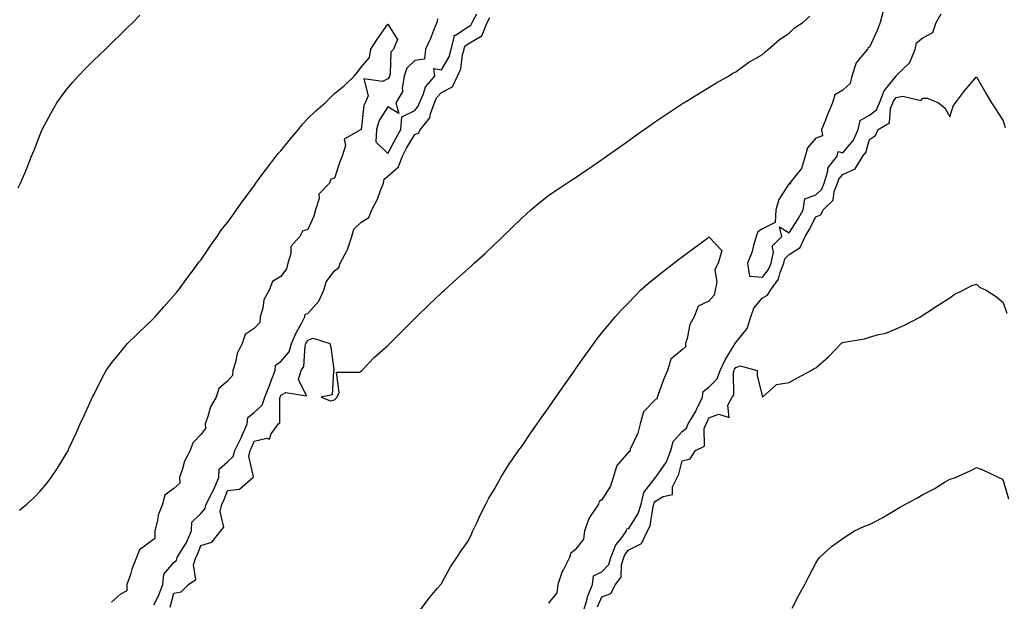
# Model space of a CAD drawing. Units: inches. Extents: x 907763 to 910403, y 7216058 to 7218698.
# Drawn here: x 908730 to 909098, y 7217076 to 7217293 of the extents above; entities that cross this region are included whole.
import ezdxf

# ---------------------------------------------------------------- set-up
doc = ezdxf.new("R2010")
doc.units = ezdxf.units.IN
doc.header["$MEASUREMENT"] = 0
doc.layers.add('Contour_90777216', color=7, linetype='Continuous', true_color=0xa3d19b)

msp = doc.modelspace()

# ---------------------------------------------------------------- linework, layer by layer
at = {"layer": 'Contour_90777216'}
for points in [[(909053.3, 7217296.67, 3276), (909052.11, 7217291.92, 3276), (909050.98, 7217288.99, 3276), (909048.05, 7217282.66, 3276), (909047.48, 7217282.49, 3276), (909047.31, 7217281.92, 3276), (909043.69, 7217277.56, 3276), (909043.08, 7217276.88, 3276), (909041.44, 7217271.92, 3276), (909040.85, 7217269.11, 3276), (909038.05, 7217266.67, 3276), (909035.14, 7217264.83, 3276), (909034.27, 7217261.92, 3276), (909032.4, 7217257.56, 3276), (909031.58, 7217255.44, 3276), (909030.14, 7217251.92, 3276), (909030.46, 7217249.52, 3276), (909028.05, 7217248.7, 3276), (909024.86, 7217245.1, 3276), (909024.01, 7217241.92, 3276), (909022.66, 7217237.31, 3276), (909018.9, 7217232.78, 3276), (909018.3, 7217231.92, 3276), (909018.48, 7217231.49, 3276), (909018.05, 7217231.72, 3276), (909014.21, 7217225.77, 3276), (909013.07, 7217221.92, 3276), (909012.76, 7217217.21, 3276), (909008.05, 7217214.87, 3276), (909006.29, 7217213.68, 3276), (909005.75, 7217211.92, 3276), (909004.67, 7217208.54, 3276), (909004.06, 7217205.92, 3276), (909002.43, 7217201.92, 3276), (909003.26, 7217197.13, 3276), (909008.05, 7217196.78, 3276), (909010.34, 7217199.62, 3276), (909011.29, 7217201.92, 3276), (909012.24, 7217206.12, 3276), (909011.71, 7217208.27, 3276), (909015.24, 7217211.92, 3276), (909014.42, 7217215.55, 3276), (909018.05, 7217213.35, 3276), (909021.41, 7217218.56, 3276), (909023.24, 7217221.92, 3276), (909023.93, 7217226.04, 3276), (909028.05, 7217227.47, 3276), (909030.29, 7217229.69, 3276), (909031.17, 7217231.92, 3276), (909032.52, 7217236.39, 3276), (909032.52, 7217237.45, 3276), (909035.92, 7217241.92, 3276), (909036.32, 7217243.66, 3276), (909038.05, 7217243.23, 3276), (909042.04, 7217247.92, 3276), (909043.82, 7217251.92, 3276), (909044.63, 7217255.34, 3276), (909048.05, 7217257.25, 3276), (909050.65, 7217259.32, 3276), (909051.76, 7217261.92, 3276), (909053.59, 7217266.37, 3276), (909057.88, 7217271.76, 3276), (909058.01, 7217271.92, 3276), (909058.01, 7217271.96, 3276), (909058.05, 7217271.96, 3276), (909060.44, 7217274.3, 3276), (909063.08, 7217276.88, 3276), (909063.1, 7217276.96, 3276), (909065.11, 7217281.92, 3276), (909065.63, 7217284.34, 3276), (909068.05, 7217286.2, 3276), (909071.77, 7217288.21, 3276), (909073.03, 7217291.92, 3276), (909074.86, 7217295.12, 3276)], [(908729.8, 7217230.16, 3278), (908730.71, 7217231.92, 3278), (908732.63, 7217236.49, 3278), (908732.88, 7217237.1, 3278), (908734.8, 7217241.92, 3278), (908735.74, 7217244.22, 3278), (908738.05, 7217250.01, 3278), (908738.8, 7217251.92, 3278), (908739.69, 7217253.56, 3278), (908742.01, 7217257.96, 3278), (908744.22, 7217261.92, 3278), (908745.84, 7217264.13, 3278), (908748.05, 7217267, 3278), (908750.3, 7217269.67, 3278), (908752.28, 7217271.92, 3278), (908755.1, 7217274.87, 3278), (908758.05, 7217277.8, 3278), (908760.17, 7217279.79, 3278), (908762.43, 7217281.92, 3278), (908765.24, 7217284.73, 3278), (908768.05, 7217287.47, 3278), (908770.32, 7217289.65, 3278), (908772.64, 7217291.92, 3278), (908775.32, 7217294.65, 3278)], [(908780.47, 7217074.34, 3277), (908782.31, 7217077.66, 3277), (908783.87, 7217081.92, 3277), (908784.21, 7217085.77, 3277), (908788.05, 7217090.16, 3277), (908789, 7217090.96, 3277), (908789.3, 7217091.92, 3277), (908791.01, 7217094.89, 3277), (908792.61, 7217097.37, 3277), (908794.58, 7217101.92, 3277), (908794.79, 7217105.18, 3277), (908798.05, 7217108.48, 3277), (908799.72, 7217110.26, 3277), (908800.1, 7217111.92, 3277), (908802.18, 7217116.04, 3277), (908802.79, 7217117.17, 3277), (908804.83, 7217121.92, 3277), (908804.98, 7217124.99, 3277), (908808.05, 7217127.68, 3277), (908810.23, 7217129.73, 3277), (908810.79, 7217131.92, 3277), (908813.21, 7217136.76, 3277), (908813.43, 7217137.29, 3277), (908815.47, 7217141.92, 3277), (908815.61, 7217144.36, 3277), (908818.05, 7217146.18, 3277), (908821, 7217148.97, 3277), (908822.01, 7217151.92, 3277), (908823.71, 7217156.26, 3277), (908824.55, 7217158.42, 3277), (908825.92, 7217161.92, 3277), (908826.06, 7217163.91, 3277), (908828.05, 7217165.26, 3277), (908831.07, 7217168.89, 3277), (908832.03, 7217171.92, 3277), (908833.8, 7217176.18, 3277), (908835.85, 7217179.71, 3277), (908837, 7217181.92, 3277), (908837.11, 7217182.86, 3277), (908838.05, 7217183.17, 3277), (908842.23, 7217187.74, 3277), (908844.02, 7217191.92, 3277), (908844.98, 7217194.99, 3277), (908848.05, 7217199.17, 3277), (908849.66, 7217200.3, 3277), (908850.19, 7217201.92, 3277), (908852.5, 7217206.37, 3277), (908852.92, 7217207.04, 3277), (908854.57, 7217211.92, 3277), (908855.31, 7217214.65, 3277), (908858.05, 7217217.35, 3277), (908860.91, 7217219.07, 3277), (908861.98, 7217221.92, 3277), (908864.12, 7217225.85, 3277), (908865.22, 7217229.09, 3277), (908866.4, 7217231.92, 3277), (908866.63, 7217233.35, 3277), (908868.05, 7217234.52, 3277), (908871.94, 7217238.03, 3277), (908873.43, 7217241.92, 3277), (908875.03, 7217244.93, 3277), (908878.05, 7217250.06, 3277), (908879.43, 7217250.53, 3277), (908880.26, 7217251.92, 3277), (908883.73, 7217256.24, 3277), (908883.91, 7217257.78, 3277), (908885.4, 7217261.92, 3277), (908886.23, 7217263.74, 3277), (908888.05, 7217265.77, 3277), (908892.13, 7217267.84, 3277), (908894.04, 7217271.92, 3277), (908895.32, 7217274.65, 3277), (908895.94, 7217279.81, 3277), (908896.55, 7217281.92, 3277), (908896.85, 7217283.11, 3277), (908898.05, 7217283.91, 3277), (908902.95, 7217286.82, 3277), (908903.13, 7217286.84, 3277), (908903.11, 7217286.98, 3277), (908905.15, 7217291.92, 3277), (908906.19, 7217293.78, 3277)], [(908786.59, 7217073.38, 3276), (908788.05, 7217078.66, 3276), (908790.78, 7217079.19, 3276), (908793.47, 7217081.92, 3276), (908796.23, 7217083.74, 3276), (908795.37, 7217089.24, 3276), (908796.19, 7217091.92, 3276), (908796.87, 7217093.09, 3276), (908798.05, 7217096.41, 3276), (908802.24, 7217097.72, 3276), (908805.52, 7217101.92, 3276), (908806.7, 7217103.27, 3276), (908805.32, 7217109.19, 3276), (908805.93, 7217111.92, 3276), (908806.64, 7217113.33, 3276), (908808.05, 7217116.98, 3276), (908812.5, 7217117.47, 3276), (908817.53, 7217121.92, 3276), (908817.81, 7217122.15, 3276), (908816.03, 7217129.91, 3276), (908816.55, 7217131.92, 3276), (908817.04, 7217132.92, 3276), (908818.05, 7217135.4, 3276), (908822.74, 7217136.61, 3276), (908823.72, 7217136.26, 3276), (908824.38, 7217138.25, 3276), (908827.16, 7217141.92, 3276), (908827.63, 7217142.35, 3276), (908827.61, 7217151.47, 3276), (908827.76, 7217151.92, 3276), (908827.84, 7217152.13, 3276), (908828.05, 7217152.66, 3276), (908829.83, 7217153.7, 3276), (908837.55, 7217152.43, 3276), (908834.64, 7217158.5, 3276), (908835.65, 7217161.92, 3276), (908836.66, 7217163.31, 3276), (908837.06, 7217170.94, 3276), (908837.38, 7217171.92, 3276), (908837.58, 7217172.39, 3276), (908838.05, 7217173.21, 3276), (908840.13, 7217174.01, 3276), (908846.29, 7217171.92, 3276), (908846.71, 7217170.57, 3276), (908847.84, 7217162.13, 3276), (908847.89, 7217161.92, 3276), (908847.75, 7217161.61, 3276), (908847.18, 7217152.78, 3276), (908843.05, 7217151.92, 3276), (908846.6, 7217150.47, 3276), (908848.05, 7217150.85, 3276), (908848.56, 7217151.41, 3276), (908849.06, 7217151.92, 3276), (908849.8, 7217153.68, 3276), (908848.76, 7217161.2, 3276), (908857.43, 7217161.3, 3276), (908858.05, 7217161.63, 3276), (908858.19, 7217161.78, 3276), (908858.32, 7217161.92, 3276), (908863.07, 7217166.9, 3276), (908868.05, 7217171.2, 3276), (908868.42, 7217171.55, 3276), (908868.78, 7217171.92, 3276), (908873.41, 7217176.57, 3276), (908878.05, 7217181.3, 3276), (908878.37, 7217181.61, 3276), (908878.69, 7217181.92, 3276), (908883.49, 7217186.47, 3276), (908888.05, 7217190.83, 3276), (908888.62, 7217191.35, 3276), (908889.22, 7217191.92, 3276), (908893.85, 7217196.12, 3276), (908898.05, 7217199.91, 3276), (908899.11, 7217200.87, 3276), (908900.26, 7217201.92, 3276), (908904.36, 7217205.61, 3276), (908908.05, 7217209.07, 3276), (908909.52, 7217210.46, 3276), (908911.05, 7217211.92, 3276), (908914.57, 7217215.4, 3276), (908918.05, 7217218.85, 3276), (908919.66, 7217220.3, 3276), (908921.5, 7217221.92, 3276), (908925.03, 7217224.95, 3276), (908928.05, 7217227.31, 3276), (908930.79, 7217229.17, 3276), (908934.98, 7217231.92, 3276), (908936.84, 7217233.13, 3276), (908938.05, 7217233.91, 3276), (908942.83, 7217237.15, 3276), (908944.22, 7217238.09, 3276), (908948.05, 7217240.69, 3276), (908948.77, 7217241.2, 3276), (908949.78, 7217241.92, 3276), (908954.61, 7217245.36, 3276), (908958.05, 7217247.78, 3276), (908960.46, 7217249.52, 3276), (908963.82, 7217251.92, 3276), (908966.29, 7217253.68, 3276), (908968.05, 7217254.89, 3276), (908972.24, 7217257.72, 3276), (908976.98, 7217260.85, 3276), (908978.05, 7217261.57, 3276), (908978.27, 7217261.71, 3276), (908978.62, 7217261.92, 3276), (908984.49, 7217265.49, 3276), (908988.05, 7217267.62, 3276), (908990.68, 7217269.28, 3276), (908995.3, 7217271.92, 3276), (908997.03, 7217272.94, 3276), (908998.05, 7217273.52, 3276), (909002.93, 7217277.04, 3276), (909003.43, 7217277.29, 3276), (909008.05, 7217279.93, 3276), (909009.08, 7217280.9, 3276), (909010.35, 7217281.92, 3276), (909014.4, 7217285.57, 3276), (909018.05, 7217287.9, 3276), (909020.08, 7217289.89, 3276), (909023.16, 7217291.92, 3276), (909025.71, 7217294.26, 3276)], [(908886.63, 7217293.35, 3278), (908886.29, 7217291.92, 3278), (908885.08, 7217288.95, 3278), (908883.96, 7217286, 3278), (908882.12, 7217281.92, 3278), (908881.75, 7217278.23, 3278), (908878.05, 7217277.76, 3278), (908875.1, 7217274.87, 3278), (908874.07, 7217271.92, 3278), (908873.34, 7217267.21, 3278), (908873.66, 7217266.31, 3278), (908871, 7217261.92, 3278), (908872.06, 7217257.9, 3278), (908868.05, 7217260.4, 3278), (908864.72, 7217255.26, 3278), (908863.72, 7217251.92, 3278), (908863.5, 7217247.37, 3278), (908868.05, 7217242.92, 3278), (908871.12, 7217248.85, 3278), (908872.87, 7217251.92, 3278), (908873.25, 7217256.72, 3278), (908878.05, 7217259.07, 3278), (908879.38, 7217260.59, 3278), (908879.87, 7217261.92, 3278), (908881.38, 7217265.26, 3278), (908882.13, 7217267.84, 3278), (908885.63, 7217271.92, 3278), (908885.26, 7217274.71, 3278), (908888.05, 7217274.26, 3278), (908890.9, 7217279.07, 3278), (908891.71, 7217281.92, 3278), (908892.97, 7217286.84, 3278), (908892.81, 7217287.15, 3278), (908893.28, 7217287.15, 3278), (908898.05, 7217290.3, 3278), (908899.08, 7217290.9, 3278), (908899.5, 7217291.92, 3278), (908901.33, 7217295.2, 3278)], [(908730.34, 7217109.63, 3277), (908733.09, 7217111.92, 3277), (908735.64, 7217114.32, 3277), (908738.05, 7217116.78, 3277), (908740.42, 7217119.56, 3277), (908742.18, 7217121.92, 3277), (908744.56, 7217125.42, 3277), (908748.05, 7217131.04, 3277), (908748.33, 7217131.65, 3277), (908748.46, 7217131.92, 3277), (908748.79, 7217132.66, 3277), (908751.46, 7217138.5, 3277), (908753.04, 7217141.92, 3277), (908754.61, 7217145.36, 3277), (908757.25, 7217151.12, 3277), (908757.62, 7217151.92, 3277), (908757.76, 7217152.21, 3277), (908758.05, 7217152.74, 3277), (908761.08, 7217158.89, 3277), (908762.74, 7217161.92, 3277), (908764.99, 7217164.99, 3277), (908768.05, 7217168.74, 3277), (908769.49, 7217170.47, 3277), (908770.74, 7217171.92, 3277), (908774.37, 7217175.59, 3277), (908778.05, 7217179.07, 3277), (908779.5, 7217180.47, 3277), (908780.98, 7217181.92, 3277), (908784.3, 7217185.67, 3277), (908788.05, 7217189.85, 3277), (908788.98, 7217190.98, 3277), (908789.74, 7217191.92, 3277), (908793.28, 7217196.69, 3277), (908794.57, 7217198.44, 3277), (908797.13, 7217201.92, 3277), (908797.5, 7217202.47, 3277), (908798.05, 7217203.13, 3277), (908801.59, 7217208.38, 3277), (908804.17, 7217211.92, 3277), (908805.71, 7217214.26, 3277), (908808.05, 7217217.19, 3277), (908810.04, 7217219.93, 3277), (908811.44, 7217221.92, 3277), (908814.16, 7217225.81, 3277), (908818.05, 7217230.92, 3277), (908818.46, 7217231.51, 3277), (908818.72, 7217231.92, 3277), (908820.69, 7217234.56, 3277), (908822.7, 7217237.27, 3277), (908826.3, 7217241.92, 3277), (908827.04, 7217242.92, 3277), (908828.05, 7217244.01, 3277), (908831.57, 7217248.4, 3277), (908834.6, 7217251.92, 3277), (908836.1, 7217253.87, 3277), (908838.05, 7217256, 3277), (908841.06, 7217258.91, 3277), (908844.54, 7217261.92, 3277), (908846.3, 7217263.68, 3277), (908848.05, 7217265.36, 3277), (908851.74, 7217268.23, 3277), (908855.41, 7217271.92, 3277), (908856.67, 7217273.31, 3277), (908858.05, 7217275.22, 3277), (908861.09, 7217278.87, 3277), (908861.68, 7217281.92, 3277), (908864.2, 7217285.77, 3277), (908868.05, 7217291.31, 3277), (908871.68, 7217285.55, 3277), (908870.18, 7217281.92, 3277), (908869.09, 7217280.88, 3277), (908868.88, 7217272.76, 3277), (908868.59, 7217271.92, 3277), (908868.52, 7217271.45, 3277), (908868.05, 7217270.88, 3277), (908866, 7217269.87, 3277), (908859.07, 7217270.9, 3277), (908860.67, 7217264.54, 3277), (908859.59, 7217261.92, 3277), (908859.06, 7217260.9, 3277), (908858.05, 7217251.94, 3277), (908858.04, 7217251.92, 3277), (908851.66, 7217248.31, 3277), (908852.13, 7217246, 3277), (908850.93, 7217241.92, 3277), (908850.12, 7217239.85, 3277), (908848.05, 7217233.78, 3277), (908846.67, 7217233.31, 3277), (908846.2, 7217231.92, 3277), (908842.22, 7217227.76, 3277), (908842.29, 7217226.16, 3277), (908840.98, 7217221.92, 3277), (908840.37, 7217219.6, 3277), (908838.05, 7217214.56, 3277), (908836.08, 7217213.89, 3277), (908835.15, 7217211.92, 3277), (908831.75, 7217208.23, 3277), (908831.78, 7217205.65, 3277), (908830.59, 7217201.92, 3277), (908830.14, 7217199.83, 3277), (908828.05, 7217196.98, 3277), (908824.84, 7217195.12, 3277), (908823.62, 7217191.92, 3277), (908821.65, 7217188.33, 3277), (908821.33, 7217185.2, 3277), (908820.33, 7217181.92, 3277), (908820.14, 7217179.83, 3277), (908818.05, 7217177.58, 3277), (908814.66, 7217175.32, 3277), (908813.54, 7217171.92, 3277), (908811.7, 7217168.27, 3277), (908811.06, 7217164.93, 3277), (908810.07, 7217161.92, 3277), (908809.97, 7217159.99, 3277), (908808.05, 7217157.82, 3277), (908804.82, 7217155.14, 3277), (908803.84, 7217151.92, 3277), (908801.73, 7217148.23, 3277), (908800.75, 7217144.62, 3277), (908799.7, 7217141.92, 3277), (908799.84, 7217140.14, 3277), (908798.05, 7217137.9, 3277), (908795.09, 7217134.87, 3277), (908794.16, 7217131.92, 3277), (908791.94, 7217128.03, 3277), (908791.28, 7217125.16, 3277), (908790.1, 7217121.92, 3277), (908790.2, 7217119.77, 3277), (908788.05, 7217117.78, 3277), (908784.64, 7217115.32, 3277), (908783.8, 7217111.92, 3277), (908782.14, 7217107.84, 3277), (908781.89, 7217105.77, 3277), (908780.86, 7217101.92, 3277), (908780.93, 7217099.05, 3277), (908778.05, 7217097, 3277), (908775.13, 7217094.85, 3277), (908774.11, 7217091.92, 3277), (908772.34, 7217087.62, 3277), (908771.78, 7217085.65, 3277), (908770.49, 7217081.92, 3277), (908770.45, 7217079.52, 3277), (908768.05, 7217078.23, 3277), (908764.69, 7217075.28, 3277)], [(908941.18, 7217071.92, 3275), (908942.51, 7217076.37, 3275), (908942.7, 7217077.27, 3275), (908944.47, 7217081.92, 3275), (908944.89, 7217085.08, 3275), (908948.05, 7217086.59, 3275), (908950.56, 7217089.4, 3275), (908951.35, 7217091.92, 3275), (908953.3, 7217096.67, 3275), (908955.25, 7217099.13, 3275), (908957.27, 7217101.92, 3275), (908957.3, 7217102.66, 3275), (908958.05, 7217102.78, 3275), (908961.6, 7217108.37, 3275), (908962.71, 7217111.92, 3275), (908963.74, 7217116.24, 3275), (908968.05, 7217121.88, 3275), (908968.07, 7217121.9, 3275), (908968.09, 7217121.92, 3275), (908968.15, 7217122.02, 3275), (908972.2, 7217127.76, 3275), (908973.79, 7217131.92, 3275), (908974.66, 7217135.32, 3275), (908978.05, 7217139.05, 3275), (908979.69, 7217140.28, 3275), (908980.33, 7217141.92, 3275), (908983.21, 7217146.76, 3275), (908983.43, 7217147.31, 3275), (908985.6, 7217151.92, 3275), (908985.92, 7217154.05, 3275), (908988.05, 7217155.65, 3275), (908991.18, 7217158.8, 3275), (908992.2, 7217161.92, 3275), (908994.11, 7217165.87, 3275), (908997.43, 7217171.3, 3275), (908997.79, 7217171.92, 3275), (908997.81, 7217172.15, 3275), (908998.05, 7217172.27, 3275), (909002.37, 7217177.6, 3275), (909003.76, 7217181.92, 3275), (909004.87, 7217185.1, 3275), (909008.05, 7217189.07, 3275), (909009.98, 7217189.99, 3275), (909011.02, 7217191.92, 3275), (909014, 7217195.98, 3275), (909014.61, 7217198.48, 3275), (909016.02, 7217201.92, 3275), (909016.4, 7217203.58, 3275), (909018.05, 7217205.24, 3275), (909022.17, 7217207.8, 3275), (909024.03, 7217211.92, 3275), (909025.56, 7217214.4, 3275), (909028.05, 7217219.24, 3275), (909029.86, 7217220.1, 3275), (909030.76, 7217221.92, 3275), (909034.44, 7217225.53, 3275), (909034.83, 7217228.7, 3275), (909036.1, 7217231.92, 3275), (909036.55, 7217233.42, 3275), (909038.05, 7217235.16, 3275), (909042.69, 7217237.29, 3275), (909045.57, 7217241.92, 3275), (909046.67, 7217243.31, 3275), (909048.05, 7217248.15, 3275), (909050.34, 7217249.63, 3275), (909051.3, 7217251.92, 3275), (909055.5, 7217254.48, 3275), (909055.96, 7217259.83, 3275), (909056.85, 7217261.92, 3275), (909057.2, 7217262.76, 3275), (909058.05, 7217263.83, 3275), (909060.56, 7217264.44, 3275), (909067.22, 7217262.74, 3275), (909068.05, 7217263.66, 3275), (909069.8, 7217263.68, 3275), (909073.87, 7217261.92, 3275), (909076.17, 7217260.05, 3275), (909078.05, 7217256.72, 3275), (909079.3, 7217260.67, 3275), (909080.21, 7217261.92, 3275), (909083.54, 7217266.43, 3275), (909088.05, 7217271.67, 3275), (909091.58, 7217265.46, 3275), (909093.64, 7217261.92, 3275), (909095.45, 7217259.32, 3275), (909098.05, 7217255.18, 3275), (909098.75, 7217252.62, 3275)], [(908879.86, 7217071.92, 3275), (908883.36, 7217076.61, 3275), (908886.46, 7217080.34, 3275), (908887.77, 7217081.92, 3275), (908887.89, 7217082.08, 3275), (908888.05, 7217082.27, 3275), (908891.47, 7217088.5, 3275), (908893.83, 7217091.92, 3275), (908895.47, 7217094.5, 3275), (908898.05, 7217098.11, 3275), (908899.22, 7217100.75, 3275), (908899.81, 7217101.92, 3275), (908901.35, 7217105.22, 3275), (908902.4, 7217107.56, 3275), (908904.59, 7217111.92, 3275), (908905.77, 7217114.21, 3275), (908908.05, 7217117.76, 3275), (908909.46, 7217120.51, 3275), (908910.28, 7217121.92, 3275), (908913.25, 7217126.72, 3275), (908914.23, 7217128.09, 3275), (908916.88, 7217131.92, 3275), (908917.36, 7217132.6, 3275), (908918.05, 7217133.48, 3275), (908921.46, 7217138.52, 3275), (908923.83, 7217141.92, 3275), (908925.54, 7217144.44, 3275), (908928.05, 7217147.86, 3275), (908929.71, 7217150.26, 3275), (908930.86, 7217151.92, 3275), (908933.8, 7217156.18, 3275), (908937.37, 7217161.24, 3275), (908937.85, 7217161.92, 3275), (908937.93, 7217162.04, 3275), (908938.05, 7217162.21, 3275), (908942.08, 7217167.9, 3275), (908945.02, 7217171.92, 3275), (908946.31, 7217173.66, 3275), (908948.05, 7217175.92, 3275), (908950.74, 7217179.24, 3275), (908953, 7217181.92, 3275), (908955.41, 7217184.56, 3275), (908958.05, 7217187.29, 3275), (908960.33, 7217189.65, 3275), (908962.52, 7217191.92, 3275), (908965.48, 7217194.48, 3275), (908968.05, 7217196.57, 3275), (908971.04, 7217198.93, 3275), (908974.87, 7217201.92, 3275), (908976.68, 7217203.29, 3275), (908978.05, 7217204.32, 3275), (908982.37, 7217207.6, 3275), (908987.51, 7217211.37, 3275), (908988.05, 7217211.78, 3275), (908992.9, 7217206.76, 3275), (908991.44, 7217201.92, 3275), (908990.3, 7217199.67, 3275), (908991, 7217194.87, 3275), (908990.4, 7217191.92, 3275), (908989.96, 7217190.01, 3275), (908988.05, 7217187.82, 3275), (908984.03, 7217185.94, 3275), (908982.49, 7217181.92, 3275), (908980.9, 7217179.07, 3275), (908979.96, 7217173.83, 3275), (908979.31, 7217171.92, 3275), (908979.24, 7217170.73, 3275), (908978.05, 7217169.63, 3275), (908973.83, 7217166.14, 3275), (908972.59, 7217161.92, 3275), (908971.21, 7217158.76, 3275), (908969.05, 7217152.92, 3275), (908968.65, 7217151.92, 3275), (908968.66, 7217151.31, 3275), (908968.05, 7217151.06, 3275), (908963.57, 7217146.39, 3275), (908962.36, 7217141.92, 3275), (908961.49, 7217138.48, 3275), (908958.64, 7217132.51, 3275), (908958.43, 7217131.92, 3275), (908958.46, 7217131.51, 3275), (908958.05, 7217131.43, 3275), (908953.66, 7217126.31, 3275), (908952.21, 7217121.92, 3275), (908951.27, 7217118.7, 3275), (908948.05, 7217113.56, 3275), (908947.03, 7217112.94, 3275), (908946.7, 7217111.92, 3275), (908944.17, 7217108.03, 3275), (908943.21, 7217106.76, 3275), (908941.52, 7217101.92, 3275), (908941.15, 7217098.83, 3275), (908938.05, 7217094.83, 3275), (908936.38, 7217093.6, 3275), (908935.86, 7217091.92, 3275), (908933.64, 7217087.51, 3275), (908933.19, 7217086.78, 3275), (908931.59, 7217081.92, 3275), (908931.19, 7217078.78, 3275), (908928.05, 7217074.91, 3275)], [(908946.39, 7217073.58, 3274), (908948.05, 7217077.23, 3274), (908951.39, 7217078.58, 3274), (908953.06, 7217081.92, 3274), (908955.29, 7217084.67, 3274), (908955.34, 7217089.21, 3274), (908956.19, 7217091.92, 3274), (908956.73, 7217093.25, 3274), (908958.05, 7217094.89, 3274), (908962.79, 7217097.17, 3274), (908965.13, 7217101.92, 3274), (908966.12, 7217103.85, 3274), (908967.17, 7217111.04, 3274), (908967.45, 7217111.92, 3274), (908967.56, 7217112.41, 3274), (908968.05, 7217113.05, 3274), (908970.89, 7217114.75, 3274), (908974.45, 7217115.51, 3274), (908974.48, 7217118.35, 3274), (908976.11, 7217121.92, 3274), (908976.85, 7217123.13, 3274), (908978.05, 7217128.13, 3274), (908981.05, 7217128.91, 3274), (908982.98, 7217131.92, 3274), (908986.35, 7217133.62, 3274), (908986.32, 7217140.18, 3274), (908987.01, 7217141.92, 3274), (908987.4, 7217142.58, 3274), (908988.05, 7217144.19, 3274), (908991.68, 7217145.55, 3274), (908995.65, 7217144.32, 3274), (908995.09, 7217148.95, 3274), (908996.67, 7217151.92, 3274), (908997.36, 7217152.62, 3274), (908997.2, 7217161.06, 3274), (908997.47, 7217161.92, 3274), (908997.66, 7217162.31, 3274), (908998.05, 7217162.94, 3274), (908999.7, 7217163.58, 3274), (909006.06, 7217161.92, 3274), (909006.09, 7217159.97, 3274), (909008.05, 7217151.92, 3274), (909013.33, 7217156.65, 3274), (909018.05, 7217157.41, 3274), (909020.96, 7217159.01, 3274), (909026.28, 7217161.92, 3274), (909027.36, 7217162.6, 3274), (909028.05, 7217162.9, 3274), (909032.84, 7217167.12, 3274), (909037.42, 7217171.92, 3274), (909037.78, 7217172.19, 3274), (909038.05, 7217172.33, 3274), (909038.59, 7217172.47, 3274), (909046.25, 7217173.72, 3274), (909048.05, 7217174.28, 3274), (909051.43, 7217175.3, 3274), (909054.11, 7217175.87, 3274), (909058.05, 7217177.45, 3274), (909061.2, 7217178.78, 3274), (909067.1, 7217181.92, 3274), (909067.68, 7217182.29, 3274), (909068.05, 7217182.53, 3274), (909069.77, 7217183.64, 3274), (909073.76, 7217186.22, 3274), (909078.05, 7217188.97, 3274), (909079.71, 7217190.26, 3274), (909083.03, 7217191.92, 3274), (909086.38, 7217193.6, 3274), (909088.05, 7217194.07, 3274), (909089.16, 7217193.03, 3274), (909091.66, 7217191.92, 3274), (909095.52, 7217189.4, 3274), (909098.05, 7217187.23, 3274), (909099.4, 7217183.27, 3274)], [(909019.12, 7217072.99, 3273), (909021.82, 7217078.15, 3273), (909023.84, 7217081.92, 3273), (909025.3, 7217084.67, 3273), (909028.05, 7217089.85, 3273), (909028.8, 7217091.16, 3273), (909029.39, 7217091.92, 3273), (909033.89, 7217096.08, 3273), (909038.05, 7217099.09, 3273), (909039.72, 7217100.24, 3273), (909042.47, 7217101.92, 3273), (909046.25, 7217103.72, 3273), (909048.05, 7217104.36, 3273), (909053.04, 7217106.94, 3273), (909053.11, 7217106.98, 3273), (909058.05, 7217109.89, 3273), (909059.31, 7217110.65, 3273), (909061.52, 7217111.92, 3273), (909065.82, 7217114.15, 3273), (909068.05, 7217115.53, 3273), (909072.27, 7217117.7, 3273), (909076.34, 7217120.2, 3273), (909078.05, 7217121.22, 3273), (909078.62, 7217121.35, 3273), (909080.23, 7217121.92, 3273), (909085.64, 7217124.32, 3273), (909088.05, 7217125.57, 3273), (909090.72, 7217124.6, 3273), (909096.45, 7217121.92, 3273), (909097.53, 7217121.41, 3273), (909098.05, 7217120.79, 3273), (909099.97, 7217113.85, 3273)]]:
    msp.add_polyline3d(points, dxfattribs=at)

doc.saveas('drawing.dxf')
